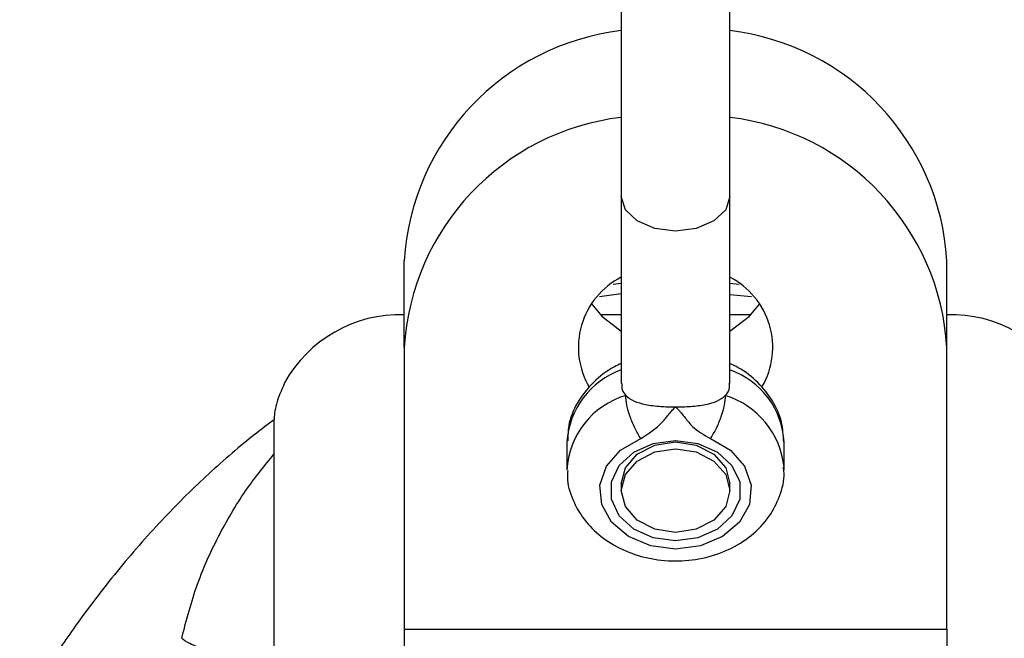
# Model space of a CAD drawing. Units: millimetres. Extents: x 855 to 12314, y 413 to 8198.
# Drawn here: x 7646 to 7691, y 4274 to 4302 of the extents above; entities that cross this region are included whole.
import ezdxf

# ---------------------------------------------------------------- set-up
doc = ezdxf.new("R2010")
doc.units = ezdxf.units.MM
doc.layers.add('Dimensions', color=7, linetype='Continuous')
doc.layers.add('Layer 1', color=7, linetype='Continuous')
doc.styles.get("Standard").update_dxf_attribs({"font": 'arial.ttf'})
doc.dimstyles.new('Leikkiset keinu', dxfattribs={"dimtxt": 150, "dimasz": 2.5, "dimexe": 0.06, "dimexo": 0.625, "dimtad": 0, "dimtih": 1, "dimtoh": 1, "dimdec": 0, "dimtxsty": 'Standard', "dimcen": 2.5, "dimadec": 0, "dimazin": 0, "dimtfac": 1, "dimtmove": 0, "dimatfit": 3, "dimfxl": 1, "dimarcsym": 0})

# ---------------------------------------------------------------- blocks, each defined once
blk = doc.blocks.new('*D10')
at = {"layer": 'Defpoints', "color": 0}
for p in [(6943.083, 6682.785), (12086.872, 6682.785), (6943.092, 952.913)]:
    blk.add_point(p, dxfattribs=at)
at = {"layer": 'Dimensions', "color": 0, "lineweight": -2}
for p, q in [((6943.708, 6682.785), (12086.932, 6682.785)), ((12086.872, 6680.285), (12086.872, 3895.049)), ((12086.872, 955.413), (12086.872, 3740.649)), ((6943.717, 952.913), (12086.932, 952.913))]:
    blk.add_line(p, q, dxfattribs=at)
at = {"layer": 'Dimensions', "color": 0}
for points in [[(12087.289, 6680.285), (12086.456, 6680.285), (12086.872, 6682.785)], [(12086.456, 955.413), (12087.289, 955.413), (12086.872, 952.913)]]:
    blk.add_solid(points, dxfattribs=at)
at = {"layer": 'Dimensions', "color": 0, "insert": (12086.872, 3817.849), "char_height": 150, "attachment_point": 5}
blk.add_mtext('5730', dxfattribs=at)
blk = doc.blocks.new('*D11')
at = {"layer": 'Defpoints', "color": 0}
for p in [(6879.834, 4842.685), (6880.816, 2792.913), (9662.68, 2792.913)]:
    blk.add_point(p, dxfattribs=at)
at = {"layer": 'Dimensions', "color": 0, "lineweight": -2}
for p, q in [((6880.459, 4842.685), (9662.74, 4842.685)), ((9662.68, 4840.185), (9662.68, 3894.999)), ((9662.68, 2795.413), (9662.68, 3740.599)), ((6881.441, 2792.913), (9662.74, 2792.913))]:
    blk.add_line(p, q, dxfattribs=at)
at = {"layer": 'Dimensions', "color": 0}
for points in [[(9663.096, 4840.185), (9662.263, 4840.185), (9662.68, 4842.685)], [(9662.263, 2795.413), (9663.096, 2795.413), (9662.68, 2792.913)]]:
    blk.add_solid(points, dxfattribs=at)
at = {"layer": 'Dimensions', "color": 0, "insert": (9662.68, 3817.799), "char_height": 150, "attachment_point": 5}
blk.add_mtext('2050', dxfattribs=at)

msp = doc.modelspace()

# ---------------------------------------------------------------- linework, layer by layer
at = {"layer": 'Layer 1', "lineweight": 25}
for points in [[(7673.554, 4311.931), (7673.554, 4311.931), (7673.554, 4293.927), (7673.554, 4293.927)], [(7678.554, 4293.927), (7678.554, 4293.927), (7678.554, 4311.931), (7678.554, 4311.931)], [(7673.554, 4301.574), (7668.094, 4300.923), (7663.883, 4296.456), (7663.554, 4290.967)], [(7688.554, 4290.967), (7688.226, 4296.456), (7684.015, 4300.923), (7678.554, 4301.574)], [(7673.554, 4297.574), (7668.094, 4296.923), (7663.883, 4292.456), (7663.554, 4286.967)], [(7688.554, 4286.967), (7688.226, 4292.456), (7684.015, 4296.923), (7678.554, 4297.574)], [(7673.554, 4293.927), (7673.554, 4293.927), (7673.554, 4285.314), (7673.554, 4285.314)], [(7678.554, 4285.314), (7678.554, 4285.314), (7678.554, 4293.927), (7678.554, 4293.927)], [(7663.554, 4286.967), (7663.554, 4286.967), (7663.554, 4290.967), (7663.554, 4290.967)], [(7688.554, 4286.967), (7688.554, 4286.967), (7688.554, 4290.967), (7688.554, 4290.967)], [(7673.182, 4289.892), (7673.182, 4289.892), (7673.554, 4289.928), (7673.554, 4289.928)], [(7678.554, 4289.929), (7678.554, 4289.929), (7678.983, 4289.888), (7678.983, 4289.888)], [(7663.554, 4288.477), (7661.273, 4288.547), (7659.145, 4287.333), (7658.043, 4285.334)], [(7673.554, 4288.477), (7673.554, 4288.477), (7672.593, 4288.477), (7672.593, 4288.477)], [(7679.516, 4288.477), (7679.516, 4288.477), (7678.554, 4288.477), (7678.554, 4288.477)], [(7694.066, 4285.334), (7692.964, 4287.333), (7690.836, 4288.547), (7688.554, 4288.477)], [(7663.554, 4286.967), (7663.554, 4286.967), (7663.554, 4273.977), (7663.554, 4273.977)], [(7688.554, 4273.977), (7688.554, 4273.977), (7688.554, 4286.967), (7688.554, 4286.967)], [(7657.554, 4283.58), (7657.554, 4283.58), (7657.554, 4257.982), (7657.554, 4257.982)], [(7671.054, 4282.6), (7671.054, 4282.6), (7671.054, 4281.326), (7671.054, 4281.326)], [(7681.054, 4281.326), (7681.054, 4281.326), (7681.054, 4282.6), (7681.054, 4282.6)], [(7681.054, 4281.326), (7681.054, 4281.326), (7681.052, 4281.434), (7681.052, 4281.434)], [(7673.554, 4280.689), (7673.554, 4280.689), (7673.554, 4280.371), (7673.554, 4280.371)], [(7678.554, 4280.371), (7678.554, 4280.371), (7678.554, 4280.689), (7678.554, 4280.689)], [(7663.554, 4273.977), (7663.554, 4273.977), (7688.554, 4273.977), (7688.554, 4273.977)]]:
    msp.add_open_spline(points, degree=3, dxfattribs=at)
at = {"layer": 'Layer 1', "color": 8, "lineweight": 25}
for points, knots in [([(7678.554, 4293.927), (7678.554, 4293.927), (7678.364, 4293.317), (7678.364, 4293.317), (7678.364, 4293.317), (7678.364, 4293.317), (7677.822, 4292.801), (7677.822, 4292.801), (7677.822, 4292.801), (7677.822, 4292.801), (7677.011, 4292.456), (7677.011, 4292.456), (7677.011, 4292.456), (7677.011, 4292.456), (7676.054, 4292.335), (7676.054, 4292.335), (7676.054, 4292.335), (7676.054, 4292.335), (7675.098, 4292.456), (7675.098, 4292.456), (7675.098, 4292.456), (7675.098, 4292.456), (7674.287, 4292.801), (7674.287, 4292.801), (7674.287, 4292.801), (7674.287, 4292.801), (7673.745, 4293.317), (7673.745, 4293.317), (7673.745, 4293.317), (7673.745, 4293.317), (7673.554, 4293.927), (7673.554, 4293.927)], [0, 0, 0, 0, 0.111111, 0.111111, 0.111111, 0.111111, 0.222222, 0.222222, 0.222222, 0.222222, 0.333333, 0.333333, 0.333333, 0.333333, 0.444444, 0.444444, 0.444444, 0.444444, 0.555556, 0.555556, 0.555556, 0.555556, 0.666667, 0.666667, 0.666667, 0.666667, 0.777778, 0.777778, 0.777778, 0.777778, 1, 1, 1, 1]), ([(7653.305, 4273.56), (7653.526, 4274.405), (7653.748, 4275.251), (7654.038, 4276.064), (7654.038, 4276.064), (7654.326, 4276.869), (7654.68, 4277.642), (7655.07, 4278.387), (7655.07, 4278.387), (7655.454, 4279.12), (7655.872, 4279.825), (7656.336, 4280.481), (7656.336, 4280.481), (7656.721, 4281.025), (7657.138, 4281.535), (7657.554, 4282.045)], [0, 0, 0, 0, 0.2, 0.2, 0.2, 0.2, 0.4, 0.4, 0.4, 0.4, 0.6, 0.6, 0.6, 0.6, 1, 1, 1, 1])]:
    msp.add_open_spline(points, degree=3, knots=knots, dxfattribs=at)
at = {"layer": 'Layer 1', "lineweight": 25}
for points, knots in [([(7673.554, 4290.208), (7672.663, 4289.754), (7672, 4288.952), (7671.721, 4287.992), (7671.721, 4287.992), (7671.442, 4287.032), (7671.572, 4285.999), (7672.081, 4285.138)], [0, 0, 0, 0, 0.333333, 0.333333, 0.333333, 0.333333, 1, 1, 1, 1]), ([(7680.043, 4285.162), (7680.542, 4286.023), (7680.665, 4287.051), (7680.384, 4288.005), (7680.384, 4288.005), (7680.102, 4288.959), (7679.441, 4289.756), (7678.554, 4290.208)], [0, 0, 0, 0, 0.333333, 0.333333, 0.333333, 0.333333, 1, 1, 1, 1]), ([(7672.192, 4288.967), (7672.192, 4288.967), (7672.653, 4288.415), (7672.653, 4288.415), (7672.653, 4288.415), (7672.653, 4288.415), (7673.554, 4287.727), (7673.554, 4287.727)], [0, 0, 0, 0, 0.333333, 0.333333, 0.333333, 0.333333, 1, 1, 1, 1]), ([(7678.554, 4287.727), (7678.554, 4287.727), (7679.455, 4288.415), (7679.455, 4288.415), (7679.455, 4288.415), (7679.455, 4288.415), (7679.917, 4288.967), (7679.917, 4288.967)], [0, 0, 0, 0, 0.333333, 0.333333, 0.333333, 0.333333, 1, 1, 1, 1]), ([(7673.554, 4286.229), (7673.451, 4286.182), (7673.348, 4286.135), (7673.249, 4286.083), (7673.249, 4286.083), (7672.88, 4285.892), (7672.554, 4285.638), (7672.268, 4285.354), (7672.268, 4285.354), (7671.983, 4285.07), (7671.739, 4284.756), (7671.539, 4284.414), (7671.539, 4284.414), (7671.345, 4284.082), (7671.193, 4283.722), (7671.134, 4283.351), (7671.134, 4283.351), (7671.098, 4283.127), (7671.096, 4282.9), (7671.094, 4282.672)], [0, 0, 0, 0, 0.166667, 0.166667, 0.166667, 0.166667, 0.333333, 0.333333, 0.333333, 0.333333, 0.5, 0.5, 0.5, 0.5, 0.666667, 0.666667, 0.666667, 0.666667, 1, 1, 1, 1]), ([(7681.036, 4282.611), (7681.019, 4282.92), (7681.002, 4283.23), (7680.932, 4283.53), (7680.932, 4283.53), (7680.852, 4283.871), (7680.704, 4284.199), (7680.517, 4284.504), (7680.517, 4284.504), (7680.33, 4284.81), (7680.104, 4285.092), (7679.844, 4285.35), (7679.844, 4285.35), (7679.579, 4285.614), (7679.28, 4285.852), (7678.942, 4286.036), (7678.942, 4286.036), (7678.816, 4286.104), (7678.685, 4286.165), (7678.554, 4286.225)], [0, 0, 0, 0, 0.166667, 0.166667, 0.166667, 0.166667, 0.333333, 0.333333, 0.333333, 0.333333, 0.5, 0.5, 0.5, 0.5, 0.666667, 0.666667, 0.666667, 0.666667, 1, 1, 1, 1]), ([(7658.043, 4285.334), (7657.896, 4284.994), (7657.748, 4284.653), (7657.667, 4284.358), (7657.667, 4284.358), (7657.588, 4284.07), (7657.571, 4283.825), (7657.554, 4283.58)], [0, 0, 0, 0, 0.333333, 0.333333, 0.333333, 0.333333, 1, 1, 1, 1]), ([(7673.581, 4285.314), (7673.578, 4285.21), (7673.575, 4285.105), (7673.601, 4285.017), (7673.601, 4285.017), (7673.63, 4284.915), (7673.697, 4284.834), (7673.763, 4284.753)], [0, 0, 0, 0, 0.333333, 0.333333, 0.333333, 0.333333, 1, 1, 1, 1]), ([(7678.346, 4284.753), (7678.437, 4284.865), (7678.529, 4284.978), (7678.539, 4285.132), (7678.539, 4285.132), (7678.542, 4285.189), (7678.535, 4285.251), (7678.528, 4285.313)], [0, 0, 0, 0, 0.333333, 0.333333, 0.333333, 0.333333, 1, 1, 1, 1]), ([(7673.763, 4284.753), (7673.879, 4284.661), (7673.994, 4284.569), (7674.145, 4284.499), (7674.145, 4284.499), (7674.291, 4284.43), (7674.471, 4284.382), (7674.669, 4284.342), (7674.669, 4284.342), (7674.884, 4284.299), (7675.12, 4284.267), (7675.37, 4284.249), (7675.37, 4284.249), (7675.591, 4284.234), (7675.823, 4284.23), (7676.054, 4284.226)], [0, 0, 0, 0, 0.2, 0.2, 0.2, 0.2, 0.4, 0.4, 0.4, 0.4, 0.6, 0.6, 0.6, 0.6, 1, 1, 1, 1]), ([(7674.45, 4282.77), (7674.36, 4282.919), (7674.27, 4283.068), (7674.187, 4283.236), (7674.187, 4283.236), (7674.104, 4283.404), (7674.029, 4283.591), (7673.964, 4283.776), (7673.964, 4283.776), (7673.9, 4283.962), (7673.847, 4284.147), (7673.815, 4284.309), (7673.815, 4284.309), (7673.784, 4284.472), (7673.773, 4284.612), (7673.763, 4284.753)], [0, 0, 0, 0, 0.2, 0.2, 0.2, 0.2, 0.4, 0.4, 0.4, 0.4, 0.6, 0.6, 0.6, 0.6, 1, 1, 1, 1]), ([(7676.054, 4284.226), (7676.286, 4284.23), (7676.518, 4284.234), (7676.738, 4284.249), (7676.738, 4284.249), (7676.989, 4284.267), (7677.225, 4284.299), (7677.44, 4284.342), (7677.44, 4284.342), (7677.638, 4284.382), (7677.817, 4284.43), (7677.964, 4284.499), (7677.964, 4284.499), (7678.114, 4284.569), (7678.23, 4284.661), (7678.346, 4284.753)], [0, 0, 0, 0, 0.2, 0.2, 0.2, 0.2, 0.4, 0.4, 0.4, 0.4, 0.6, 0.6, 0.6, 0.6, 1, 1, 1, 1]), ([(7678.346, 4284.753), (7678.335, 4284.612), (7678.325, 4284.472), (7678.293, 4284.309), (7678.293, 4284.309), (7678.262, 4284.147), (7678.209, 4283.962), (7678.144, 4283.776), (7678.144, 4283.776), (7678.08, 4283.591), (7678.004, 4283.404), (7677.921, 4283.236), (7677.921, 4283.236), (7677.838, 4283.068), (7677.748, 4282.919), (7677.658, 4282.77)], [0, 0, 0, 0, 0.2, 0.2, 0.2, 0.2, 0.4, 0.4, 0.4, 0.4, 0.6, 0.6, 0.6, 0.6, 1, 1, 1, 1]), ([(7674.45, 4282.77), (7674.811, 4283), (7675.172, 4283.23), (7675.44, 4283.518), (7675.44, 4283.518), (7675.559, 4283.646), (7675.659, 4283.785), (7675.769, 4283.919), (7675.769, 4283.919), (7675.818, 4283.978), (7675.868, 4284.035), (7675.921, 4284.092), (7675.921, 4284.092), (7675.944, 4284.117), (7675.968, 4284.141), (7675.992, 4284.166), (7675.992, 4284.166), (7676.003, 4284.176), (7676.013, 4284.187), (7676.024, 4284.198), (7676.024, 4284.198), (7676.029, 4284.202), (7676.034, 4284.207), (7676.039, 4284.211), (7676.039, 4284.211), (7676.041, 4284.213), (7676.043, 4284.216), (7676.045, 4284.218), (7676.045, 4284.218), (7676.046, 4284.218), (7676.047, 4284.219), (7676.048, 4284.22), (7676.048, 4284.22), (7676.048, 4284.221), (7676.049, 4284.221), (7676.049, 4284.221), (7676.049, 4284.221), (7676.049, 4284.222), (7676.049, 4284.222), (7676.05, 4284.222), (7676.05, 4284.222), (7676.05, 4284.222), (7676.05, 4284.222), (7676.05, 4284.222), (7676.05, 4284.222), (7676.051, 4284.224), (7676.053, 4284.225), (7676.054, 4284.226)], [0, 0, 0, 0, 0.076923, 0.076923, 0.076923, 0.076923, 0.153846, 0.153846, 0.153846, 0.153846, 0.230769, 0.230769, 0.230769, 0.230769, 0.307692, 0.307692, 0.307692, 0.307692, 0.384615, 0.384615, 0.384615, 0.384615, 0.461538, 0.461538, 0.461538, 0.461538, 0.538462, 0.538462, 0.538462, 0.538462, 0.615385, 0.615385, 0.615385, 0.615385, 0.692308, 0.692308, 0.692308, 0.692308, 0.769231, 0.769231, 0.769231, 0.769231, 0.846154, 0.846154, 0.846154, 0.846154, 1, 1, 1, 1]), ([(7676.054, 4284.226), (7676.06, 4284.221), (7676.065, 4284.216), (7676.07, 4284.211), (7676.07, 4284.211), (7676.074, 4284.207), (7676.078, 4284.204), (7676.082, 4284.2), (7676.082, 4284.2), (7676.089, 4284.193), (7676.096, 4284.186), (7676.103, 4284.179), (7676.103, 4284.179), (7676.115, 4284.167), (7676.128, 4284.155), (7676.14, 4284.142), (7676.14, 4284.142), (7676.161, 4284.12), (7676.183, 4284.097), (7676.203, 4284.075), (7676.203, 4284.075), (7676.241, 4284.034), (7676.277, 4283.993), (7676.312, 4283.951), (7676.312, 4283.951), (7676.375, 4283.877), (7676.436, 4283.802), (7676.497, 4283.726), (7676.497, 4283.726), (7676.605, 4283.59), (7676.712, 4283.453), (7676.841, 4283.33), (7676.841, 4283.33), (7677.068, 4283.112), (7677.363, 4282.941), (7677.658, 4282.77)], [0, 0, 0, 0, 0.1, 0.1, 0.1, 0.1, 0.2, 0.2, 0.2, 0.2, 0.3, 0.3, 0.3, 0.3, 0.4, 0.4, 0.4, 0.4, 0.5, 0.5, 0.5, 0.5, 0.6, 0.6, 0.6, 0.6, 0.7, 0.7, 0.7, 0.7, 0.8, 0.8, 0.8, 0.8, 1, 1, 1, 1]), ([(7657.563, 4283.64), (7657.269, 4283.419), (7656.975, 4283.197), (7656.687, 4282.97), (7656.687, 4282.97), (7656.326, 4282.686), (7655.973, 4282.393), (7655.629, 4282.098), (7655.629, 4282.098), (7655.261, 4281.783), (7654.902, 4281.464), (7654.55, 4281.141), (7654.55, 4281.141), (7653.846, 4280.493), (7653.173, 4279.827), (7652.523, 4279.14), (7652.523, 4279.14), (7651.806, 4278.383), (7651.118, 4277.601), (7650.459, 4276.801), (7650.459, 4276.801), (7649.772, 4275.967), (7649.117, 4275.114), (7648.491, 4274.245), (7648.491, 4274.245), (7648.024, 4273.597), (7647.573, 4272.941), (7647.135, 4272.273), (7647.135, 4272.273), (7646.705, 4271.618), (7646.287, 4270.952), (7645.877, 4270.269), (7645.877, 4270.269), (7645.505, 4269.651), (7645.14, 4269.02), (7644.78, 4268.373), (7644.78, 4268.373), (7644.458, 4267.792), (7644.14, 4267.2), (7643.833, 4266.61), (7643.833, 4266.61), (7643.529, 4266.024), (7643.237, 4265.442), (7642.955, 4264.864), (7642.955, 4264.864), (7642.661, 4264.26), (7642.379, 4263.662), (7642.106, 4263.066), (7642.106, 4263.066), (7641.822, 4262.444), (7641.548, 4261.825), (7641.283, 4261.21), (7641.283, 4261.21), (7641.111, 4260.809), (7640.943, 4260.41), (7640.775, 4260.002), (7640.775, 4260.002), (7640.58, 4259.53), (7640.385, 4259.047), (7640.192, 4258.555), (7640.192, 4258.555), (7639.968, 4257.989), (7639.747, 4257.412), (7639.527, 4256.823), (7639.527, 4256.823), (7639.279, 4256.158), (7639.032, 4255.479), (7638.789, 4254.786), (7638.789, 4254.786), (7638.517, 4254.014), (7638.249, 4253.225), (7637.984, 4252.42), (7637.984, 4252.42), (7637.697, 4251.548), (7637.415, 4250.658), (7637.137, 4249.749), (7637.137, 4249.749), (7636.834, 4248.756), (7636.537, 4247.741), (7636.245, 4246.707), (7636.245, 4246.707), (7635.929, 4245.584), (7635.618, 4244.438), (7635.318, 4243.261), (7635.318, 4243.261), (7634.993, 4241.992), (7634.68, 4240.686), (7634.367, 4239.38)], [0, 0, 0, 0, 0.043478, 0.043478, 0.043478, 0.043478, 0.086957, 0.086957, 0.086957, 0.086957, 0.130435, 0.130435, 0.130435, 0.130435, 0.173913, 0.173913, 0.173913, 0.173913, 0.217391, 0.217391, 0.217391, 0.217391, 0.26087, 0.26087, 0.26087, 0.26087, 0.304348, 0.304348, 0.304348, 0.304348, 0.347826, 0.347826, 0.347826, 0.347826, 0.391304, 0.391304, 0.391304, 0.391304, 0.434783, 0.434783, 0.434783, 0.434783, 0.478261, 0.478261, 0.478261, 0.478261, 0.521739, 0.521739, 0.521739, 0.521739, 0.565217, 0.565217, 0.565217, 0.565217, 0.608696, 0.608696, 0.608696, 0.608696, 0.652174, 0.652174, 0.652174, 0.652174, 0.695652, 0.695652, 0.695652, 0.695652, 0.73913, 0.73913, 0.73913, 0.73913, 0.782609, 0.782609, 0.782609, 0.782609, 0.826087, 0.826087, 0.826087, 0.826087, 0.869565, 0.869565, 0.869565, 0.869565, 0.913043, 0.913043, 0.913043, 0.913043, 1, 1, 1, 1]), ([(7677.658, 4282.77), (7677.658, 4282.77), (7678.587, 4282.233), (7678.587, 4282.233), (7678.587, 4282.233), (7678.587, 4282.233), (7679.238, 4281.492), (7679.238, 4281.492), (7679.238, 4281.492), (7679.238, 4281.492), (7679.538, 4280.628), (7679.538, 4280.628), (7679.538, 4280.628), (7679.538, 4280.628), (7679.456, 4279.735), (7679.456, 4279.735), (7679.456, 4279.735), (7679.456, 4279.735), (7678.999, 4278.912), (7678.999, 4278.912), (7678.999, 4278.912), (7678.999, 4278.912), (7678.218, 4278.25), (7678.218, 4278.25), (7678.218, 4278.25), (7678.218, 4278.25), (7677.199, 4277.821), (7677.199, 4277.821), (7677.199, 4277.821), (7677.199, 4277.821), (7676.054, 4277.672), (7676.054, 4277.672), (7676.054, 4277.672), (7676.054, 4277.672), (7674.91, 4277.821), (7674.91, 4277.821), (7674.91, 4277.821), (7674.91, 4277.821), (7673.891, 4278.25), (7673.891, 4278.25), (7673.891, 4278.25), (7673.891, 4278.25), (7673.11, 4278.912), (7673.11, 4278.912), (7673.11, 4278.912), (7673.11, 4278.912), (7672.653, 4279.735), (7672.653, 4279.735), (7672.653, 4279.735), (7672.653, 4279.735), (7672.57, 4280.628), (7672.57, 4280.628), (7672.57, 4280.628), (7672.57, 4280.628), (7672.871, 4281.492), (7672.871, 4281.492), (7672.871, 4281.492), (7672.871, 4281.492), (7673.521, 4282.233), (7673.521, 4282.233), (7673.521, 4282.233), (7673.521, 4282.233), (7674.45, 4282.77), (7674.45, 4282.77)], [0, 0, 0, 0, 0.058824, 0.058824, 0.058824, 0.058824, 0.117647, 0.117647, 0.117647, 0.117647, 0.176471, 0.176471, 0.176471, 0.176471, 0.235294, 0.235294, 0.235294, 0.235294, 0.294118, 0.294118, 0.294118, 0.294118, 0.352941, 0.352941, 0.352941, 0.352941, 0.411765, 0.411765, 0.411765, 0.411765, 0.470588, 0.470588, 0.470588, 0.470588, 0.529412, 0.529412, 0.529412, 0.529412, 0.588235, 0.588235, 0.588235, 0.588235, 0.647059, 0.647059, 0.647059, 0.647059, 0.705882, 0.705882, 0.705882, 0.705882, 0.764706, 0.764706, 0.764706, 0.764706, 0.823529, 0.823529, 0.823529, 0.823529, 0.882353, 0.882353, 0.882353, 0.882353, 1, 1, 1, 1]), ([(7676.054, 4282.684), (7676.054, 4282.684), (7675.028, 4282.545), (7675.028, 4282.545), (7675.028, 4282.545), (7675.028, 4282.545), (7674.126, 4282.143), (7674.126, 4282.143), (7674.126, 4282.143), (7674.126, 4282.143), (7673.456, 4281.528), (7673.456, 4281.528), (7673.456, 4281.528), (7673.456, 4281.528), (7673.1, 4280.773), (7673.1, 4280.773), (7673.1, 4280.773), (7673.1, 4280.773), (7673.1, 4279.969), (7673.1, 4279.969), (7673.1, 4279.969), (7673.1, 4279.969), (7673.456, 4279.214), (7673.456, 4279.214), (7673.456, 4279.214), (7673.456, 4279.214), (7674.126, 4278.599), (7674.126, 4278.599), (7674.126, 4278.599), (7674.126, 4278.599), (7675.028, 4278.197), (7675.028, 4278.197), (7675.028, 4278.197), (7675.028, 4278.197), (7676.054, 4278.058), (7676.054, 4278.058), (7676.054, 4278.058), (7676.054, 4278.058), (7677.08, 4278.197), (7677.08, 4278.197), (7677.08, 4278.197), (7677.08, 4278.197), (7677.983, 4278.599), (7677.983, 4278.599), (7677.983, 4278.599), (7677.983, 4278.599), (7678.652, 4279.214), (7678.652, 4279.214), (7678.652, 4279.214), (7678.652, 4279.214), (7679.009, 4279.969), (7679.009, 4279.969), (7679.009, 4279.969), (7679.009, 4279.969), (7679.009, 4280.773), (7679.009, 4280.773), (7679.009, 4280.773), (7679.009, 4280.773), (7678.652, 4281.528), (7678.652, 4281.528), (7678.652, 4281.528), (7678.652, 4281.528), (7677.983, 4282.143), (7677.983, 4282.143), (7677.983, 4282.143), (7677.983, 4282.143), (7677.08, 4282.545), (7677.08, 4282.545), (7677.08, 4282.545), (7677.08, 4282.545), (7676.054, 4282.684), (7676.054, 4282.684)], [0, 0, 0, 0, 0.052632, 0.052632, 0.052632, 0.052632, 0.105263, 0.105263, 0.105263, 0.105263, 0.157895, 0.157895, 0.157895, 0.157895, 0.210526, 0.210526, 0.210526, 0.210526, 0.263158, 0.263158, 0.263158, 0.263158, 0.315789, 0.315789, 0.315789, 0.315789, 0.368421, 0.368421, 0.368421, 0.368421, 0.421053, 0.421053, 0.421053, 0.421053, 0.473684, 0.473684, 0.473684, 0.473684, 0.526316, 0.526316, 0.526316, 0.526316, 0.578947, 0.578947, 0.578947, 0.578947, 0.631579, 0.631579, 0.631579, 0.631579, 0.684211, 0.684211, 0.684211, 0.684211, 0.736842, 0.736842, 0.736842, 0.736842, 0.789474, 0.789474, 0.789474, 0.789474, 0.842105, 0.842105, 0.842105, 0.842105, 0.894737, 0.894737, 0.894737, 0.894737, 1, 1, 1, 1]), ([(7673.554, 4280.689), (7673.554, 4280.689), (7673.745, 4281.427), (7673.745, 4281.427), (7673.745, 4281.427), (7673.745, 4281.427), (7674.287, 4282.053), (7674.287, 4282.053), (7674.287, 4282.053), (7674.287, 4282.053), (7675.098, 4282.47), (7675.098, 4282.47), (7675.098, 4282.47), (7675.098, 4282.47), (7676.054, 4282.617), (7676.054, 4282.617), (7676.054, 4282.617), (7676.054, 4282.617), (7677.011, 4282.47), (7677.011, 4282.47), (7677.011, 4282.47), (7677.011, 4282.47), (7677.822, 4282.053), (7677.822, 4282.053), (7677.822, 4282.053), (7677.822, 4282.053), (7678.364, 4281.427), (7678.364, 4281.427), (7678.364, 4281.427), (7678.364, 4281.427), (7678.554, 4280.689), (7678.554, 4280.689)], [0, 0, 0, 0, 0.111111, 0.111111, 0.111111, 0.111111, 0.222222, 0.222222, 0.222222, 0.222222, 0.333333, 0.333333, 0.333333, 0.333333, 0.444444, 0.444444, 0.444444, 0.444444, 0.555556, 0.555556, 0.555556, 0.555556, 0.666667, 0.666667, 0.666667, 0.666667, 0.777778, 0.777778, 0.777778, 0.777778, 1, 1, 1, 1]), ([(7673.554, 4280.371), (7673.554, 4280.371), (7673.745, 4279.633), (7673.745, 4279.633), (7673.745, 4279.633), (7673.745, 4279.633), (7674.287, 4279.008), (7674.287, 4279.008), (7674.287, 4279.008), (7674.287, 4279.008), (7675.098, 4278.59), (7675.098, 4278.59), (7675.098, 4278.59), (7675.098, 4278.59), (7676.054, 4278.443), (7676.054, 4278.443), (7676.054, 4278.443), (7676.054, 4278.443), (7677.011, 4278.59), (7677.011, 4278.59), (7677.011, 4278.59), (7677.011, 4278.59), (7677.822, 4279.008), (7677.822, 4279.008), (7677.822, 4279.008), (7677.822, 4279.008), (7678.364, 4279.633), (7678.364, 4279.633), (7678.364, 4279.633), (7678.364, 4279.633), (7678.554, 4280.371), (7678.554, 4280.371), (7678.554, 4280.371), (7678.554, 4280.371), (7678.364, 4281.109), (7678.364, 4281.109), (7678.364, 4281.109), (7678.364, 4281.109), (7677.822, 4281.734), (7677.822, 4281.734), (7677.822, 4281.734), (7677.822, 4281.734), (7677.011, 4282.152), (7677.011, 4282.152), (7677.011, 4282.152), (7677.011, 4282.152), (7676.054, 4282.299), (7676.054, 4282.299), (7676.054, 4282.299), (7676.054, 4282.299), (7675.098, 4282.152), (7675.098, 4282.152), (7675.098, 4282.152), (7675.098, 4282.152), (7674.287, 4281.734), (7674.287, 4281.734), (7674.287, 4281.734), (7674.287, 4281.734), (7673.745, 4281.109), (7673.745, 4281.109), (7673.745, 4281.109), (7673.745, 4281.109), (7673.554, 4280.371), (7673.554, 4280.371)], [0, 0, 0, 0, 0.058824, 0.058824, 0.058824, 0.058824, 0.117647, 0.117647, 0.117647, 0.117647, 0.176471, 0.176471, 0.176471, 0.176471, 0.235294, 0.235294, 0.235294, 0.235294, 0.294118, 0.294118, 0.294118, 0.294118, 0.352941, 0.352941, 0.352941, 0.352941, 0.411765, 0.411765, 0.411765, 0.411765, 0.470588, 0.470588, 0.470588, 0.470588, 0.529412, 0.529412, 0.529412, 0.529412, 0.588235, 0.588235, 0.588235, 0.588235, 0.647059, 0.647059, 0.647059, 0.647059, 0.705882, 0.705882, 0.705882, 0.705882, 0.764706, 0.764706, 0.764706, 0.764706, 0.823529, 0.823529, 0.823529, 0.823529, 0.882353, 0.882353, 0.882353, 0.882353, 1, 1, 1, 1]), ([(7671.088, 4281.302), (7671.079, 4281.198), (7671.07, 4281.094), (7671.07, 4280.99), (7671.07, 4280.99), (7671.071, 4280.638), (7671.181, 4280.29), (7671.323, 4279.959), (7671.323, 4279.959), (7671.464, 4279.631), (7671.637, 4279.321), (7671.854, 4279.037), (7671.854, 4279.037), (7672.073, 4278.748), (7672.336, 4278.486), (7672.63, 4278.256), (7672.63, 4278.256), (7672.931, 4278.02), (7673.264, 4277.817), (7673.621, 4277.652), (7673.621, 4277.652), (7673.986, 4277.483), (7674.375, 4277.353), (7674.776, 4277.265), (7674.776, 4277.265), (7675.184, 4277.176), (7675.605, 4277.129), (7676.026, 4277.128), (7676.026, 4277.128), (7676.452, 4277.126), (7676.877, 4277.169), (7677.29, 4277.256), (7677.29, 4277.256), (7677.707, 4277.344), (7678.111, 4277.477), (7678.489, 4277.653), (7678.489, 4277.653), (7678.87, 4277.829), (7679.224, 4278.049), (7679.542, 4278.307), (7679.542, 4278.307), (7679.859, 4278.564), (7680.139, 4278.86), (7680.364, 4279.186), (7680.364, 4279.186), (7680.562, 4279.473), (7680.718, 4279.782), (7680.842, 4280.108), (7680.842, 4280.108), (7680.976, 4280.458), (7681.074, 4280.827), (7681.052, 4281.193), (7681.052, 4281.193), (7681.047, 4281.28), (7681.034, 4281.367), (7681.022, 4281.454)], [0, 0, 0, 0, 0.066667, 0.066667, 0.066667, 0.066667, 0.133333, 0.133333, 0.133333, 0.133333, 0.2, 0.2, 0.2, 0.2, 0.266667, 0.266667, 0.266667, 0.266667, 0.333333, 0.333333, 0.333333, 0.333333, 0.4, 0.4, 0.4, 0.4, 0.466667, 0.466667, 0.466667, 0.466667, 0.533333, 0.533333, 0.533333, 0.533333, 0.6, 0.6, 0.6, 0.6, 0.666667, 0.666667, 0.666667, 0.666667, 0.733333, 0.733333, 0.733333, 0.733333, 0.8, 0.8, 0.8, 0.8, 0.866667, 0.866667, 0.866667, 0.866667, 1, 1, 1, 1]), ([(7657.2, 4272.29), (7656.713, 4272.403), (7656.226, 4272.516), (7655.773, 4272.635), (7655.773, 4272.635), (7655.321, 4272.753), (7654.902, 4272.876), (7654.541, 4272.993), (7654.541, 4272.993), (7654.18, 4273.111), (7653.876, 4273.223), (7653.68, 4273.316), (7653.68, 4273.316), (7653.483, 4273.41), (7653.394, 4273.485), (7653.305, 4273.56)], [0, 0, 0, 0, 0.2, 0.2, 0.2, 0.2, 0.4, 0.4, 0.4, 0.4, 0.6, 0.6, 0.6, 0.6, 1, 1, 1, 1])]:
    msp.add_open_spline(points, degree=3, knots=knots, dxfattribs=at)
at = {"layer": 'Layer 1', "color": 8, "lineweight": 25}
for points in [[(7672.551, 4289.312), (7672.551, 4289.312), (7673.554, 4289.456), (7673.554, 4289.456)], [(7679.552, 4289.299), (7679.552, 4289.299), (7678.554, 4289.393), (7678.554, 4289.393)], [(7673.554, 4285.939), (7672.13, 4285.424), (7671.147, 4284.112), (7671.054, 4282.6)], [(7681.054, 4282.6), (7680.979, 4284.118), (7679.99, 4285.439), (7678.554, 4285.939)], [(7673.763, 4284.753), (7672.217, 4284.3), (7671.129, 4282.916), (7671.054, 4281.307)], [(7681.052, 4281.434), (7680.902, 4282.985), (7679.835, 4284.293), (7678.346, 4284.753)], [(7663.554, 4273.977), (7663.554, 4273.977), (7663.554, 4263.477), (7663.554, 4263.477)], [(7688.554, 4273.977), (7688.554, 4273.977), (7688.554, 4263.477), (7688.554, 4263.477)]]:
    msp.add_open_spline(points, degree=3, dxfattribs=at)

# ---------------------------------------------------------------- dimensions: what is measured, and where the dimension line sits
at = {"layer": 'Dimensions'}
for base, p1, p2, picture, middle in [((12086.872, 6682.785), (6943.092, 952.913), (6943.083, 6682.785), '*D10', (12086.872, 3817.849)), ((9662.68, 2792.913), (6879.834, 4842.685), (6880.816, 2792.913), '*D11', (9662.68, 3817.799))]:
    dim = msp.add_linear_dim(base=base, p1=p1, p2=p2, angle=90, dimstyle='Leikkiset keinu', override={"dimlfac": 1}, dxfattribs=at)
    dim.commit()
    dim.dimension.update_dxf_attribs({"geometry": picture, "text_midpoint": middle})

doc.saveas('drawing.dxf')
